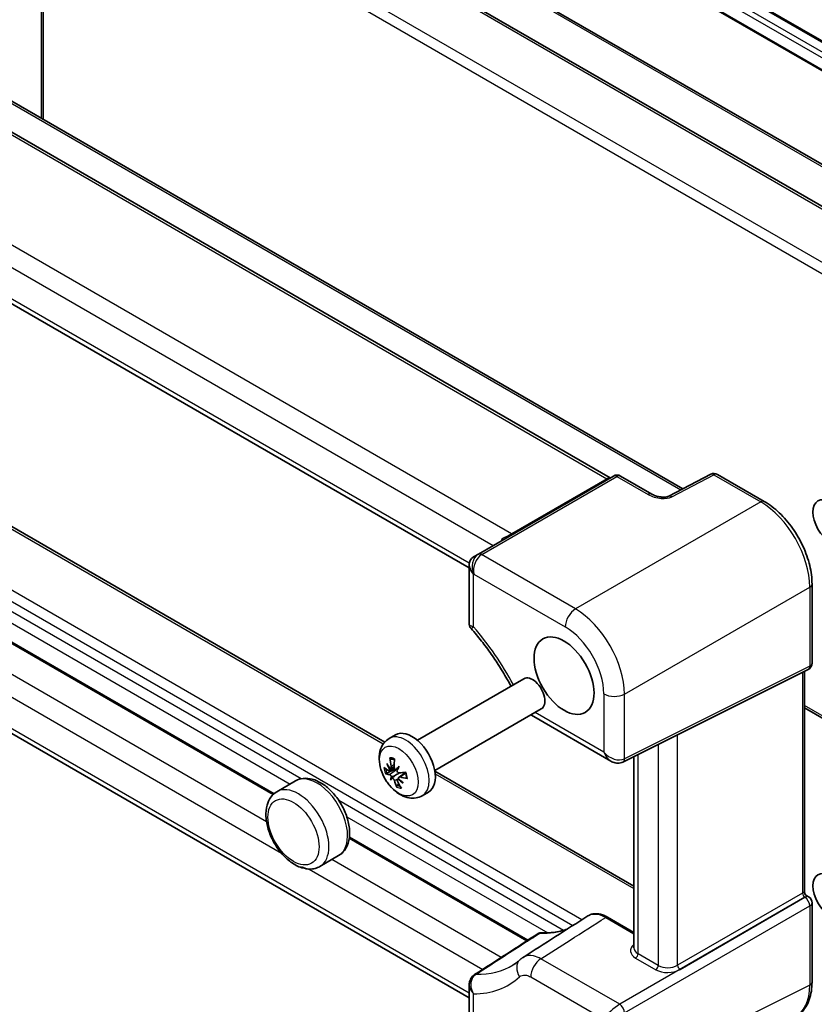
# Model space of a CAD drawing. Units: millimetres. Extents: x 43 to 4570, y 24 to 867.
# Drawn here: x 637 to 751, y 306 to 447 of the extents above; entities that cross this region are included whole.
import ezdxf

# ---------------------------------------------------------------- set-up
doc = ezdxf.new("R2010")
doc.units = ezdxf.units.MM
doc.header["$LTSCALE"] = 3
doc.layers.add('Visible (ISO)', color=7, linetype='Continuous', lineweight=35)
doc.layers.add('Visible Narrow (ISO)', color=7, linetype='Continuous', lineweight=25)

msp = doc.modelspace()

# ---------------------------------------------------------------- linework, layer by layer
at = {"layer": 'Visible (ISO)'}
for p, q in [((683.6432, 483.6563), (806.3165, 412.8308)), ((682.5855, 480.0096), (803.9701, 409.9281)), ((778.7482, 405.0065), (660.5169, 473.2674)), ((670.0157, 473.7991), (785.3715, 407.1984)), ((639.9983, 463.4761), (639.9983, 432.9543)), ((618.3138, 445.4739), (732.1785, 379.734)), ((721.7393, 381.3014), (614.9475, 442.9577)), ((701.4801, 368.3685), (601.2745, 426.2222)), ((617.4786, 384.8251), (689.3266, 343.3436)), ((722.2293, 381.5842), (702.8, 370.3667)), ((723.2293, 381.5842), (727.7148, 378.9945)), ((736.1953, 381.8419), (730.1614, 378.6755)), ((737.16, 381.8224), (743.9005, 377.9308)), ((673.4185, 335.9357), (606.3856, 374.6372)), ((702.8, 370.3667), (702.1089, 369.9678)), ((701.4801, 368.8776), (701.4801, 360.3533)), ((750.7605, 366.0488), (750.7605, 354.6714)), ((701.4801, 306.5853), (601.2745, 364.439)), ((723.5771, 340.4769), (750.2073, 353.7767)), ((694.0219, 343.6089), (709.3331, 352.4488)), ((749.6999, 353.5233), (749.6999, 321.7173)), ((696.5219, 339.2788), (711.8331, 348.1187)), ((749.6999, 348.2574), (773.3181, 334.6215)), ((710.7558, 347.0045), (721.846, 340.6016)), ((689.9786, 343.8726), (690.8775, 344.3916)), ((725.1582, 313.7607), (725.1582, 341.2666)), ((689.9606, 339.2531), (690.726, 339.5918)), ((690.1631, 339.5869), (690.6791, 339.8153)), ((691.3823, 338.3222), (692.2929, 338.9868)), ((696.5392, 339.1795), (725.1582, 322.6562)), ((676.5053, 337.7681), (673.8183, 336.2168)), ((691.1691, 337.9825), (691.3401, 338.1073)), ((694.7286, 335.6454), (695.6275, 336.1643)), ((709.8983, 314.8741), (684.2507, 329.6817)), ((682.7053, 327.0294), (680.0183, 325.478)), ((749.9499, 321.2842), (750.2605, 321.1049)), ((750.7605, 320.2389), (750.7605, 308.8614)), ((725.1582, 315.9936), (721.3574, 318.1881)), ((701.4801, 308.4644), (701.4801, 299.9401))]:
    msp.add_line(p, q, dxfattribs=at)
for centre, radius, start, end in [((722.7293, 380.7182), 1, 60, 120), ((736.66, 380.9564), 1, 60, 117.688633), ((749.7605, 354.6714), 1, 296.538708, 0), ((750.1999, 321.7173), 0.5, 180, 240), ((749.7605, 320.2389), 1, 0, 60)]:
    msp.add_arc(centre, radius, start, end, dxfattribs=at)
for centre, major_axis in [((753.3566, 374.979), (-1.75, 3.0311)), ((715.1021, 352.8928), (-3.05, 5.2828)), ((753.3566, 321.2536), (-1.75, 3.0311))]:
    msp.add_ellipse(centre, major_axis=major_axis, ratio=0.57735027, dxfattribs=at)
for centre, major_axis, ratio, start_param, end_param in [((703.6301, 368.3634), (-1.9863, 1.1468), 0.71743894, 5.92539281, 7.46128255), ((702.1089, 367.4852), (-0.6425, -2.6029), 0.50676513, 3.59485513, 3.62976172), ((710.5831, 350.2838), (-1.25, 2.1651), 0.57735027, 3.14159265, 6.28318531), ((693.2525, 340.2779), (-2.375, 4.1136), 0.57735027, 3.14159265, 6.28318531), ((696.6068, 342.0109), (-0.57, -7.9607), 0.82047049, 4.88561446, 5.04127737), ((696.3138, 341.5392), (-7.974, -0.3347), 0.43798635, 0.45361282, 0.60927574), ((696.5945, 342.4986), (-6.6384, 4.302), 0.88563579, 0.94275579, 1.06083456), ((695.8211, 341.2534), (6.768, -4.0951), 0.64551934, 4.05981698, 4.17789575), ((689.4829, 339.3829), (-1.2128, -0.7646), 0.16379598, 1.93213908, 2.12211035), ((695.8754, 342.1722), (2.518, 7.5734), 0.60018817, 1.92626364, 2.08192656), ((696.8466, 341.0272), (6.9307, 3.8131), 0.27271601, 2.30659262, 2.42467139), ((695.3816, 342.7661), (-4.9562, -6.1653), 0.20038284, 5.35450722, 5.47258599), ((696.0878, 342.5142), (-7.3402, -3.1334), 0.31198686, 0.3161339, 0.47179681), ((696.9114, 341.1315), (-6.5245, -4.4728), 0.40089449, 5.80874305, 5.92682182), ((695.4463, 342.8703), (-5.561, -5.6259), 0.07220437, 5.76228127, 5.88036004), ((689.7889, 338.0625), (1.2864, 0.4567), 0.08179418, 0.70308216, 1.14322609), ((690.0147, 337.7945), (-0.9459, -0.8618), 0.01676553, 3.8133382, 4.25348213), ((690.5926, 339.3564), (-1.2731, -0.4307), 0.05740178, 1.82668433, 2.0576925), ((696.4304, 341.5135), (-7.7161, -2.0394), 0.21134808, 0.80691628, 0.9625792), ((696.2045, 342.4884), (7.8341, 1.5247), 0.53862514, 3.97413348, 4.1297964), ((696.6428, 341.8554), (-3.6197, -7.113), 0.70082695, 5.61845468, 5.77411759), ((695.9115, 342.0167), (-0.3487, 7.9734), 0.71983171, 2.10736172, 2.26302463), ((691.0052, 337.576), (1.1857, 0.797), 0.15757403, 1.15161142, 1.24926478), ((696.4718, 342.6441), (-7.5918, 2.2227), 0.84603099, 1.08440532, 1.2024841), ((695.6984, 341.399), (5.7718, -5.4094), 0.68512414, 4.59289337, 4.71097215), ((-56197.5602, 31771.9378), (79098.7377, 2711.5374), 0.59485865, 5.49477983, 5.4949494), ((-36.6772, 37886.212), (22032.1265, 41002.5873), 0.55740987, 3.931934, 3.93222235)]:
    msp.add_ellipse(centre, major_axis=major_axis, ratio=ratio, start_param=start_param, end_param=end_param, dxfattribs=at)
for points, knots in [([(729.174, 378.5532), (729.0736, 378.5614), (728.9703, 378.5743), (728.7622, 378.6097), (728.6575, 378.6322), (728.4507, 378.6857), (728.3487, 378.7168), (728.1515, 378.7862), (728.0563, 378.8245), (727.8766, 378.9063), (727.7921, 378.9498), (727.7148, 378.9945)], [0.820283502, 0.820283502, 0.820283502, 0.820283502, 0.980255134, 0.980255134, 1.140226766, 1.140226766, 1.300198398, 1.300198398, 1.46017003, 1.46017003, 1.620141662, 1.620141662, 1.620141662, 1.620141662]), ([(730.1614, 378.6755), (730.1408, 378.6647), (730.114, 378.6524), (730.0459, 378.6266), (730.0034, 378.6131), (729.8985, 378.5864), (729.8338, 378.5738), (729.6914, 378.5543), (729.6136, 378.5476), (729.4485, 378.5415), (729.3611, 378.5421), (729.2388, 378.5484), (729.2066, 378.5506), (729.174, 378.5532)], [0.08425192, 0.08425192, 0.08425192, 0.08425192, 0.200278053, 0.200278053, 0.326815238, 0.326815238, 0.474021554, 0.474021554, 0.62122787, 0.62122787, 0.768434187, 0.768434187, 0.820283502, 0.820283502, 0.820283502, 0.820283502]), ([(750.7605, 366.0488), (750.7605, 366.4788), (750.7313, 366.9203), (750.6173, 367.8182), (750.5324, 368.2745), (750.3102, 369.1929), (750.1728, 369.655), (749.8491, 370.5757), (749.6628, 371.0343), (749.2456, 371.9382), (749.0148, 372.3836), (748.5136, 373.2515), (748.2434, 373.6741), (747.6691, 374.4874), (747.3652, 374.878), (746.7297, 375.6187), (746.3982, 375.9687), (745.7139, 376.6204), (745.3611, 376.922), (744.6406, 377.4697), (744.2729, 377.7158), (743.9005, 377.9308)], [-0.78478918, -0.78478918, -0.78478918, -0.78478918, -0.62783134, -0.62783134, -0.47087351, -0.47087351, -0.31391567, -0.31391567, -0.15695784, -0.15695784, 0, 0, 0.15695784, 0.15695784, 0.31391567, 0.31391567, 0.47087351, 0.47087351, 0.62783134, 0.62783134, 0.78478918, 0.78478918, 0.78478918, 0.78478918]), ([(706.2011, 372.606), (706.2016, 372.6055), (706.202, 372.6049), (706.2326, 372.5692), (706.2587, 372.5371), (706.2995, 372.4823), (706.3146, 372.4596), (706.3344, 372.4215), (706.3365, 372.4086), (706.3295, 372.4045)], [-0.00025819, -0.00025819, -0.00025819, -0.00025819, 0, 0, 0.0168936265, 0.0168936265, 0.0332005259, 0.0332005259, 0.0525778138, 0.0525778138, 0.0525778138, 0.0525778138]), ([(701.4801, 360.3533), (701.4801, 360.306), (701.4834, 360.2566), (701.4976, 360.1561), (701.5086, 360.1049), (701.5386, 360.0042), (701.5576, 359.9547), (701.6021, 359.8602), (701.6276, 359.8154), (701.6828, 359.7325), (701.7125, 359.6945), (701.7429, 359.6601)], [-0.1028263059, -0.1028263059, -0.1028263059, -0.1028263059, -0.0992342038, -0.0992342038, -0.0956421017, -0.0956421017, -0.0920499996, -0.0920499996, -0.0884578976, -0.0884578976, -0.0848657955, -0.0848657955, -0.0848657955, -0.0848657955]), ([(701.7429, 359.6601), (702.2524, 359.0845), (702.7513, 358.4871), (703.7232, 357.2541), (704.1961, 356.6186), (705.1113, 355.3152), (705.5535, 354.6475), (706.403, 353.2862), (706.8102, 352.5927), (707.2919, 351.7192), (707.3847, 351.5483), (707.4764, 351.3769)], [2.016977557, 2.016977557, 2.016977557, 2.016977557, 2.110267039, 2.110267039, 2.203556521, 2.203556521, 2.296846003, 2.296846003, 2.390135485, 2.390135485, 2.412732322, 2.412732322, 2.412732322, 2.412732322]), ([(694.7286, 335.6454), (694.448, 335.4834), (694.1378, 335.3753), (693.4911, 335.2662), (693.1562, 335.2737), (692.4467, 335.3912), (692.081, 335.5241), (691.3181, 335.9168), (690.9338, 336.2011), (690.2163, 336.8773), (689.8875, 337.2753), (689.3259, 338.1307), (689.0921, 338.5871), (688.7337, 339.5338), (688.6093, 340.0239), (688.5014, 341.0146), (688.5166, 341.517), (688.7424, 342.4305), (688.9251, 342.8472), (689.422, 343.4719), (689.6824, 343.7016), (689.9786, 343.8726)], [4.22666716, 4.22666716, 4.22666716, 4.22666716, 4.43844744, 4.43844744, 4.66945214, 4.66945214, 4.95792885, 4.95792885, 5.31840993, 5.31840993, 5.69837057, 5.69837057, 6.07277909, 6.07277909, 6.44946288, 6.44946288, 6.82764509, 6.82764509, 7.14466419, 7.14466419, 7.36825982, 7.36825982, 7.36825982, 7.36825982]), ([(690.2329, 340.916), (690.2148, 340.9169), (690.1953, 340.922), (690.1598, 340.9386), (690.1388, 340.9549), (690.109, 340.9902), (690.095, 341.0153), (690.0808, 341.0568), (690.0762, 341.0787), (690.0748, 341.0995)], [0.0708862868, 0.0708862868, 0.0708862868, 0.0708862868, 0.0771928169, 0.0771928169, 0.0848875458, 0.0848875458, 0.0925897017, 0.0925897017, 0.098515769, 0.098515769, 0.098515769, 0.098515769]), ([(690.2412, 339.8823), (690.2493, 339.8429), (690.2531, 339.8011), (690.2496, 339.7246), (690.2421, 339.69), (690.2196, 339.6362), (690.2033, 339.6134), (690.1631, 339.5838), (690.1393, 339.5772), (690.11, 339.5784), (690.1044, 339.579), (690.0987, 339.58)], [0, 0, 0, 0, 0.0122811173, 0.0122811173, 0.0245622345, 0.0245622345, 0.0366650533, 0.0366650533, 0.048767872, 0.048767872, 0.0515276866, 0.0515276866, 0.0515276866, 0.0515276866]), ([(690.3445, 340.9165), (690.3715, 340.915), (690.3993, 340.9122), (690.4563, 340.9039), (690.4855, 340.8985), (690.5451, 340.8847), (690.5755, 340.8764), (690.6373, 340.857), (690.6688, 340.8459), (690.7088, 340.8301), (690.717, 340.8268), (690.7252, 340.8234)], [1.445369648, 1.445369648, 1.445369648, 1.445369648, 1.512245245, 1.512245245, 1.579120842, 1.579120842, 1.645996439, 1.645996439, 1.712872037, 1.712872037, 1.730026576, 1.730026576, 1.730026576, 1.730026576]), ([(690.9387, 339.3947), (690.9139, 339.4011), (690.8876, 339.4128), (690.8316, 339.4498), (690.8024, 339.4777), (690.754, 339.5388), (690.7316, 339.5763), (690.6983, 339.6559), (690.6873, 339.6979), (690.6804, 339.7527), (690.6792, 339.7693), (690.6792, 339.7857)], [0.0268538402, 0.0268538402, 0.0268538402, 0.0268538402, 0.0367389305, 0.0367389305, 0.0488398583, 0.0488398583, 0.061016035, 0.061016035, 0.0731922116, 0.0731922116, 0.0783288414, 0.0783288414, 0.0783288414, 0.0783288414]), ([(723.5771, 340.4769), (723.4576, 340.4173), (723.3311, 340.3738), (723.0774, 340.3197), (722.9504, 340.3088), (722.7043, 340.3136), (722.5852, 340.329), (722.3573, 340.3791), (722.2484, 340.4138), (722.0403, 340.4976), (721.941, 340.5467), (721.846, 340.6016)], [0.034906585, 0.034906585, 0.034906585, 0.034906585, 0.185004901, 0.185004901, 0.335103216, 0.335103216, 0.485201532, 0.485201532, 0.635299848, 0.635299848, 0.785398163, 0.785398163, 0.785398163, 0.785398163]), ([(676.5053, 337.7681), (676.8445, 337.9639), (677.2254, 338.0839), (678.0409, 338.174), (678.476, 338.1308), (679.4054, 337.8847), (679.8977, 337.6539), (680.8732, 337.0232), (681.3536, 336.6112), (682.2327, 335.6655), (682.6317, 335.1325), (683.3151, 333.9991), (683.6003, 333.3993), (684.033, 332.1801), (684.1799, 331.5609), (684.3102, 330.3498), (684.2926, 329.7578), (684.0624, 328.6803), (683.8572, 328.1879), (683.3156, 327.4738), (683.031, 327.2174), (682.7053, 327.0294)], [1.08507451, 1.08507451, 1.08507451, 1.08507451, 1.33324018, 1.33324018, 1.60617147, 1.60617147, 1.93040904, 1.93040904, 2.27789496, 2.27789496, 2.62295267, 2.62295267, 2.96537947, 2.96537947, 3.30962099, 3.30962099, 3.65745397, 3.65745397, 3.98833586, 3.98833586, 4.22666716, 4.22666716, 4.22666716, 4.22666716]), ([(689.6445, 338.8743), (689.6249, 338.8647), (689.6024, 338.8552), (689.5591, 338.8393), (689.5312, 338.831), (689.4878, 338.8217), (689.4646, 338.8189), (689.4358, 338.8192), (689.4237, 338.8209), (689.4153, 338.8241)], [0.0708862868, 0.0708862868, 0.0708862868, 0.0708862868, 0.0771928169, 0.0771928169, 0.0848875458, 0.0848875458, 0.0925897017, 0.0925897017, 0.098515769, 0.098515769, 0.098515769, 0.098515769]), ([(690.0288, 339.4674), (690.0323, 339.4368), (690.0329, 339.4063), (690.0265, 339.3453), (690.0176, 339.3165), (689.9933, 339.2745), (689.9761, 339.2586), (689.9353, 339.2436), (689.9117, 339.2446), (689.8789, 339.2556), (689.8688, 339.2602), (689.8585, 339.2661)], [0.026852183, 0.026852183, 0.026852183, 0.026852183, 0.036703256, 0.036703256, 0.048839837, 0.048839837, 0.0610529524, 0.0610529524, 0.0732660679, 0.0732660679, 0.0783313725, 0.0783313725, 0.0783313725, 0.0783313725]), ([(689.9938, 338.6823), (690.0154, 338.6791), (690.0412, 338.6686), (690.0952, 338.6333), (690.1234, 338.6084), (690.1739, 338.5533), (690.1998, 338.5195), (690.2451, 338.4469), (690.2646, 338.4081), (690.2823, 338.3642), (690.2854, 338.3559), (690.2883, 338.3476)], [0, 0, 0, 0, 0.0122811173, 0.0122811173, 0.0245622345, 0.0245622345, 0.0366650533, 0.0366650533, 0.048767872, 0.048767872, 0.0515276866, 0.0515276866, 0.0515276866, 0.0515276866]), ([(690.4207, 338.1904), (690.4422, 338.1821), (690.4661, 338.169), (690.5197, 338.1306), (690.5496, 338.1031), (690.6025, 338.0446), (690.629, 338.0095), (690.6739, 337.9367), (690.6923, 337.8989), (690.7104, 337.8505), (690.7151, 337.8359), (690.7188, 337.8217)], [0.0268538402, 0.0268538402, 0.0268538402, 0.0268538402, 0.0367389305, 0.0367389305, 0.0488398583, 0.0488398583, 0.061016035, 0.061016035, 0.0731922116, 0.0731922116, 0.0783288414, 0.0783288414, 0.0783288414, 0.0783288414]), ([(690.7461, 338.4789), (690.8477, 338.5451), (690.9493, 338.6105), (691.1688, 338.7511), (691.3076, 338.8393), (691.4472, 338.9277)], [-5.3397257204, -5.3397257204, -5.3397257204, -5.3397257204, -5.3028081731, -5.3028081731, -5.2514231497, -5.2514231497, -5.2514231497, -5.2514231497]), ([(691.4043, 338.9251), (691.3741, 338.9234), (691.3398, 338.929), (691.2718, 338.9562), (691.2381, 338.9779), (691.1803, 339.0288), (691.1523, 339.0614), (691.1067, 339.1338), (691.089, 339.1736), (691.0754, 339.2199), (691.0731, 339.2287), (691.0711, 339.2375)], [0, 0, 0, 0, 0.0122811173, 0.0122811173, 0.0245622345, 0.0245622345, 0.0366650533, 0.0366650533, 0.048767872, 0.048767872, 0.0515276866, 0.0515276866, 0.0515276866, 0.0515276866]), ([(691.3307, 338.1177), (691.3238, 338.1465), (691.3208, 338.1757), (691.3249, 338.2353), (691.3344, 338.2643), (691.3631, 338.3088), (691.3844, 338.3271), (691.4366, 338.3489), (691.4676, 338.3523), (691.5116, 338.3477), (691.5254, 338.3451), (691.5396, 338.3413)], [0.0268538402, 0.0268538402, 0.0268538402, 0.0268538402, 0.0367389305, 0.0367389305, 0.0488398583, 0.0488398583, 0.061016035, 0.061016035, 0.0731922116, 0.0731922116, 0.0783288414, 0.0783288414, 0.0783288414, 0.0783288414]), ([(692.2879, 339.0002), (692.3061, 338.9511), (692.3231, 338.902), (692.3566, 338.7972), (692.3728, 338.7416), (692.4016, 338.6311), (692.4144, 338.5763), (692.4362, 338.468), (692.4454, 338.4145), (692.4601, 338.3092), (692.4657, 338.2574), (692.4695, 338.2067)], [2.94258978, 2.94258978, 2.94258978, 2.94258978, 3.015949448, 3.015949448, 3.099655172, 3.099655172, 3.183360896, 3.183360896, 3.26706662, 3.26706662, 3.350772345, 3.350772345, 3.350772345, 3.350772345]), ([(692.58, 338.126), (692.5616, 338.1288), (692.5435, 338.1337), (692.5117, 338.1468), (692.4948, 338.1585), (692.4764, 338.1804), (692.4707, 338.194), (692.4696, 338.2067)], [0.0249916056, 0.0249916056, 0.0249916056, 0.0249916056, 0.0309176728, 0.0309176728, 0.0386198288, 0.0386198288, 0.0454810963, 0.0454810963, 0.0454810963, 0.0454810963]), ([(691.0526, 336.8806), (691.0458, 336.8956), (691.041, 336.9139), (691.0365, 336.9532), (691.0381, 336.9817), (691.0485, 337.0302), (691.0591, 337.0589), (691.0811, 337.1), (691.0948, 337.12), (691.1091, 337.136)], [0.0249916056, 0.0249916056, 0.0249916056, 0.0249916056, 0.0309176728, 0.0309176728, 0.0386198288, 0.0386198288, 0.0463145577, 0.0463145577, 0.0526210878, 0.0526210878, 0.0526210878, 0.0526210878]), ([(691.1568, 337.7251), (691.1402, 337.7595), (691.1279, 337.7965), (691.1175, 337.8649), (691.1194, 337.8963), (691.1346, 337.9459), (691.1488, 337.9675), (691.1887, 337.9969), (691.2144, 338.0046), (691.2477, 338.0057), (691.2541, 338.0056), (691.2608, 338.0051)], [0, 0, 0, 0, 0.0122811173, 0.0122811173, 0.0245622345, 0.0245622345, 0.0366650533, 0.0366650533, 0.048767872, 0.048767872, 0.0515276866, 0.0515276866, 0.0515276866, 0.0515276866]), ([(673.8183, 336.2168), (673.4791, 336.0209), (673.1848, 335.751), (672.699, 335.0898), (672.5188, 334.6914), (672.2673, 333.7635), (672.221, 333.2218), (672.2795, 332.0616), (672.3961, 331.4396), (672.7755, 330.2054), (673.0376, 329.5934), (673.6775, 328.4348), (674.0543, 327.8879), (674.8938, 326.9036), (675.3566, 326.4667), (676.3403, 325.7484), (676.8618, 325.4676), (677.412, 325.2895), (677.425, 325.2854), (677.4379, 325.2813)], [5.1981108, 5.1981108, 5.1981108, 5.1981108, 5.44627646, 5.44627646, 5.71920776, 5.71920776, 6.04344533, 6.04344533, 6.39093125, 6.39093125, 6.73598896, 6.73598896, 7.07841576, 7.07841576, 7.42265727, 7.42265727, 7.77049026, 7.77049026, 7.77888479, 7.77888479, 7.77888479, 7.77888479]), ([(678.1597, 325.1246), (678.2879, 325.1094), (678.4165, 325.1012), (678.6732, 325.0998), (678.8014, 325.1066), (679.056, 325.1364), (679.1823, 325.1593), (679.4309, 325.2218), (679.5533, 325.2615), (679.7913, 325.3575), (679.9071, 325.4138), (680.0183, 325.478)], [1.649614516, 1.649614516, 1.649614516, 1.649614516, 1.730995242, 1.730995242, 1.812375967, 1.812375967, 1.893756692, 1.893756692, 1.975137418, 1.975137418, 2.056518143, 2.056518143, 2.056518143, 2.056518143]), ([(677.702, 325.2856), (677.6638, 325.2755), (677.6276, 325.2696), (677.5437, 325.2631), (677.4969, 325.2666), (677.4285, 325.2828), (677.4041, 325.2931), (677.3667, 325.3197), (677.3601, 325.3353), (677.3709, 325.3571), (677.3844, 325.3646), (677.4276, 325.3705), (677.457, 325.3685), (677.5301, 325.353), (677.5739, 325.3386), (677.6698, 325.3005), (677.7207, 325.2773), (677.8307, 325.2274), (677.89, 325.2006), (678.001, 325.1596), (678.0481, 325.1452), (678.116, 325.1308), (678.1378, 325.1272), (678.1597, 325.1246)], [0.667703604, 0.667703604, 0.667703604, 0.667703604, 0.68535445, 0.68535445, 0.71210767, 0.71210767, 0.732777403, 0.732777403, 0.758689233, 0.758689233, 0.780186632, 0.780186632, 0.802206103, 0.802206103, 0.826065068, 0.826065068, 0.850480457, 0.850480457, 0.877375658, 0.877375658, 0.898604242, 0.898604242, 0.908752604, 0.908752604, 0.908752604, 0.908752604]), ([(721.3574, 318.1881), (721.1651, 318.2991), (720.9704, 318.3935), (720.5789, 318.5455), (720.3822, 318.6031), (719.9902, 318.6772), (719.7949, 318.6936), (719.411, 318.6807), (719.2225, 318.6511), (718.8619, 318.5434), (718.69, 318.4651), (718.5322, 318.3643)], [0, 0, 0, 0, 0.072966968, 0.072966968, 0.145933936, 0.145933936, 0.218900904, 0.218900904, 0.291867871, 0.291867871, 0.364834839, 0.364834839, 0.364834839, 0.364834839]), ([(711.8096, 315.9496), (711.7832, 315.9511), (711.7561, 315.9512), (711.701, 315.9481), (711.673, 315.945), (711.6165, 315.9349), (711.5882, 315.928), (711.5319, 315.9102), (711.504, 315.8994), (711.4496, 315.8739), (711.4232, 315.8593), (711.3979, 315.843)], [0, 0, 0, 0, 0.0039076033, 0.0039076033, 0.0078152067, 0.0078152067, 0.01172281, 0.01172281, 0.0156304134, 0.0156304134, 0.0195380167, 0.0195380167, 0.0195380167, 0.0195380167]), ([(715.5762, 316.4763), (715.4325, 316.4226), (715.2868, 316.3729), (714.7989, 316.2215), (714.448, 316.1368), (713.7264, 316.0098), (713.3555, 315.9675), (712.5957, 315.9261), (712.2066, 315.9269), (711.8096, 315.9496)], [4.023394292, 4.023394292, 4.023394292, 4.023394292, 4.056995539, 4.056995539, 4.134345511, 4.134345511, 4.211695483, 4.211695483, 4.289045455, 4.289045455, 4.289045455, 4.289045455]), ([(708.7851, 312.0841), (708.7233, 312.0274), (708.6607, 311.9721), (708.5342, 311.864), (708.4703, 311.8113), (708.3411, 311.7085), (708.2758, 311.6584), (708.1439, 311.5607), (708.0772, 311.5132), (707.9425, 311.4206), (707.8744, 311.3757), (707.8056, 311.3319)], [3.79976034, 3.79976034, 3.79976034, 3.79976034, 3.820267391, 3.820267391, 3.840774442, 3.840774442, 3.861281492, 3.861281492, 3.881788543, 3.881788543, 3.902295594, 3.902295594, 3.902295594, 3.902295594]), ([(708.7851, 312.0841), (708.8115, 312.1082), (708.8383, 312.1319), (708.8928, 312.1786), (708.9205, 312.2015), (708.9768, 312.2464), (709.0054, 312.2684), (709.0635, 312.3114), (709.0929, 312.3325), (709.1526, 312.3736), (709.1828, 312.3936), (709.2134, 312.4131)], [0, 0, 0, 0, 0.0057793993, 0.0057793993, 0.0115587987, 0.0115587987, 0.017338198, 0.017338198, 0.0231175974, 0.0231175974, 0.0288969967, 0.0288969967, 0.0288969967, 0.0288969967]), ([(702.2466, 309.9316), (702.1439, 309.8653), (702.0471, 309.7863), (701.875, 309.6094), (701.7999, 309.5117), (701.6756, 309.3088), (701.6258, 309.203), (701.5489, 308.9889), (701.522, 308.881), (701.4877, 308.6693), (701.4801, 308.5659), (701.4801, 308.4644)], [0, 0, 0, 0, 0.01780472, 0.01780472, 0.0356094401, 0.0356094401, 0.0534141601, 0.0534141601, 0.0712188801, 0.0712188801, 0.0890236001, 0.0890236001, 0.0890236001, 0.0890236001]), ([(748.1854, 303.7627), (748.5243, 303.932), (748.8383, 304.1495), (749.3974, 304.6652), (749.6426, 304.9629), (750.0581, 305.6182), (750.2288, 305.9756), (750.4985, 306.7351), (750.5977, 307.1373), (750.7287, 307.9758), (750.7605, 308.4123), (750.7605, 308.8614)], [-0.03486413, -0.03486413, -0.03486413, -0.03486413, 0.129066531, 0.129066531, 0.292997192, 0.292997192, 0.456927853, 0.456927853, 0.620858515, 0.620858515, 0.784789176, 0.784789176, 0.784789176, 0.784789176])]:
    msp.add_open_spline(points, degree=3, knots=knots, dxfattribs=at)
msp.add_open_spline([(710.7558, 347.0045), (710.6162, 347.0851), (710.4819, 347.1718), (710.3525, 347.2639)], degree=3, dxfattribs=at)
for points, weights in [([(690.2329, 340.916), (690.34, 340.9109), (690.4414, 340.906)], [1.005814267, 1.01001556229, 1.0135088519]), ([(689.6445, 338.8743), (690.3321, 339.2103), (690.8307, 339.4534)], [1.005814267, 1.03124441993, 1.03073467444]), ([(691.3294, 337.3848), (691.2233, 337.265), (691.1091, 337.136)], [1.0159536317, 1.01154189484, 1.005814267])]:
    msp.add_rational_spline(points, weights, degree=2, dxfattribs=at)
at = {"layer": 'Visible Narrow (ISO)'}
for p, q in [((804.8644, 412.112), (682.1911, 482.9375)), ((683.3932, 483.6315), (806.0665, 412.806)), ((681.8375, 482.3251), (804.5109, 411.4997)), ((803.8665, 410.157), (682.4819, 480.2385)), ((659.9923, 473.2031), (778.2236, 404.9422)), ((669.5404, 473.7634), (784.8962, 407.1627)), ((773.7934, 399.8104), (651.5531, 470.3859)), ((650.8706, 469.1759), (773.111, 398.6004)), ((640.2912, 432.7852), (640.2912, 463.0678)), ((617.8385, 445.4381), (731.8971, 379.5863)), ((614.5521, 442.8187), (721.2746, 381.2024)), ((707.5645, 373.2869), (601.7671, 434.369)), ((600.8423, 431.695), (704.9329, 371.5982)), ((701.4896, 369.0394), (600.8423, 427.1482)), ((616.9111, 384.7855), (689.1255, 343.0926)), ((703.2753, 370.3025), (722.7046, 381.52)), ((721.2746, 381.2024), (707.5645, 373.2869)), ((722.7046, 381.52), (727.1901, 378.9302)), ((730.6014, 378.5918), (736.6353, 381.7581)), ((736.6353, 381.7581), (743.3758, 377.8665)), ((717.6787, 317.8192), (609.6636, 380.1818)), ((605.3514, 377.9509), (675.7276, 337.3191)), ((677.2964, 338.0744), (607.8669, 378.1595)), ((609.1275, 378.8873), (716.3597, 316.9768)), ((743.3758, 377.8665), (716.7455, 362.4915)), ((606.3427, 374.4928), (673.3035, 335.833)), ((672.3309, 331.9038), (602.3182, 372.3256)), ((600.8423, 369.9118), (674.4661, 327.405)), ((716.7455, 362.4915), (703.2466, 370.2851)), ((702.1099, 367.4857), (702.116, 367.4893)), ((702.1099, 359.8909), (702.1099, 367.4857)), ((702.116, 367.4893), (715.2783, 359.89)), ((701.4801, 307.2617), (600.8423, 365.365)), ((723.8123, 350.2515), (750.4425, 365.6265)), ((750.4425, 365.6265), (750.4425, 354.2491)), ((750.4425, 354.2491), (723.8123, 340.9493)), ((749.3819, 353.3645), (749.3819, 321.653)), ((720.8257, 350.2816), (720.8257, 341.9178)), ((723.8123, 340.9493), (723.8123, 350.2515)), ((773.111, 335.0792), (749.6999, 348.5956)), ((720.8257, 341.9178), (710.9592, 347.6142)), ((731.4272, 311.2869), (731.4272, 344.3975)), ((728.649, 343.01), (728.649, 311.2461)), ((725.744, 312.9233), (725.744, 341.5592)), ((690.2412, 339.8823), (690.6832, 340.1187)), ((689.9938, 338.6823), (691.0328, 339.4284)), ((691.5396, 338.3413), (692.3276, 338.8874)), ((696.5903, 338.7827), (725.1582, 322.289)), ((690.7188, 337.8217), (691.3289, 338.1257)), ((715.0241, 316.2923), (682.7429, 334.9298)), ((683.877, 332.6141), (712.7617, 315.9375)), ((684.231, 329.524), (709.7601, 314.7848)), ((706.0892, 312.4134), (681.7394, 326.4717)), ((678.4546, 325.1022), (703.4193, 310.6889)), ((749.3819, 321.653), (731.4272, 311.2869)), ((749.7359, 321.0406), (723.1056, 305.6656)), ((723.8123, 304.4416), (750.4425, 319.8166)), ((731.7806, 310.6749), (749.7352, 321.041)), ((749.7352, 321.041), (749.7359, 321.0406)), ((750.4425, 319.8166), (750.4425, 308.4392)), ((721.095, 318.1559), (725.1582, 315.81)), ((728.649, 311.2461), (725.744, 312.9233)), ((723.1056, 305.6656), (711.7777, 312.2057)), ((725.4028, 312.3183), (728.3078, 310.6411)), ((710.3105, 309.6042), (720.8257, 303.5333)), ((702.1099, 299.5766), (702.1099, 307.1714)), ((750.4425, 308.4392), (723.8123, 295.1394))]:
    msp.add_line(p, q, dxfattribs=at)
for centre, major_axis, ratio, start_param, end_param in [((720.2393, 381.0127), (-1.2731, -0.4075), 0.16156959, 2.4670163, 2.50192289), ((721.2623, 381.6033), (0.25, -0.433), 0.53637355, 5.49717816, 6.28318531), ((721.7393, 380.1467), (-0.3058, 1.1259), 0.68768941, 5.95198008, 6.46297083), ((721.3, 381.6251), (0.25, -0.433), 0.57735027, 5.49778714, 6.28318531), ((722.7293, 380.7182), (-0.5, 0.866), 0.53637355, 5.49717816, 6.28318531), ((722.7293, 380.7182), (0.5, 0.866), 0.57735027, 0, 0.82030475), ((736.66, 380.9564), (-0.4647, 0.8855), 0.50641048, 5.51822018, 6.28318531), ((736.66, 380.9564), (0.5, 0.866), 0.57735027, 0, 0.82030475), ((727.2148, 378.1285), (0.5, 0.866), 0.57735027, 0, 0.82030475), ((728.6537, 379.7753), (2.4577, -0.6048), 0.52762857, 4.20976115, 5.00961931), ((728.6537, 379.7753), (2.4577, -0.6048), 0.52762857, 5.00961931, 5.74565089), ((729.093, 377.5565), (0.081, 0.9967), 0.14825891, 0, 0.6482858), ((730.6261, 377.79), (-0.4647, 0.8855), 0.50641048, 5.51822018, 6.28318531), ((743.4005, 377.0648), (0.5, 0.866), 0.57735027, 0, 0.82030475), ((743.3927, 369.7163), (5, -8.6603), 0.57388586, 0.78600715, 2.3555855), ((707.1121, 371.973), (-0.937, -1.7679), 0.55164454, 4.64604872, 4.86324102), ((705.8471, 372.7034), (-2.2619, -0.998), 0.09445974, 1.68615049, 2.39029092), ((707.5521, 373.6877), (0.25, -0.433), 0.53637355, 5.49717816, 6.28318531), ((703.6363, 368.367), (-0.4023, 2.1609), 0.78120117, 0.30413499, 1.84002473), ((703.6363, 368.367), (0.6065, 2.0978), 0.6836636, 0.65300504, 2.18889478), ((703.2713, 369.4834), (-0.5362, 0.8441), 0.56513637, 5.47386596, 6.25875949), ((704.45, 368.8368), (-2.161, 0.9851), 0.6816367, 5.83073053, 5.86563711), ((703.3, 369.5007), (-0.5, 0.866), 0.53637355, 5.49717816, 6.28318531), ((704.4253, 369.6385), (1.4132, -0.3478), 0.52762857, 2.63896482, 2.67387141), ((749.7605, 366.0488), (1, 0), 0.57735027, 5.46288056, 6.28318531), ((716.7986, 360.7678), (-1.075, -1.862), 0.57735027, 3.9618974, 5.49778714), ((716.7918, 354.3583), (-5, 8.6603), 0.56909262, 3.9275998, 5.49717816), ((693.5707, 345.034), (-13.5381, 23.4487), 0.57735027, 4.65844846, 5.03548635), ((715.2715, 353.4805), (3.925, -6.7983), 0.5780539, 0.78600715, 2.3555855), ((749.7605, 354.6714), (0.4468, -0.8946), 0.5766475, 0, 0.81965331), ((749.7605, 354.6714), (1, 0), 0.57735027, 5.46288056, 6.28318531), ((722.346, 351.1594), (-2.15, 0), 0.57735027, 0.78539816, 2.32128791), ((711.8308, 348.8665), (-1.075, -1.862), 0.57735027, 5.93864522, 6.28318531), ((692.3536, 339.759), (2.375, -4.1136), 0.57735027, 0, 3.14159265), ((690.8952, 338.917), (-1.1965, 2.0724), 0.57735027, 5.59095052, 6.00397646), ((722.346, 342.7955), (1.8576, -1.533), 0.7061892, 4.45466434, 5.99055409), ((722.346, 342.7955), (0.3988, -2.3752), 0.7061892, 4.97011362, 5.75551178), ((690.8952, 338.917), (1.1965, -2.0724), 0.57735027, 4.02015419, 4.43318014), ((690.9699, 338.9601), (-1.0723, 1.8574), 0.57735027, 5.92289017, 6.00526052), ((723.1303, 341.3715), (0.4468, -0.8946), 0.5766475, 0, 0.81965331), ((679.6053, 332.3987), (-3.1, 5.3694), 0.57735027, 3.14159265, 6.28318531), ((690.9699, 338.9601), (-1.0723, 1.8574), 0.57735027, 0.96686961, 1.29287154), ((690.8952, 338.917), (-1.1965, 2.0724), 0.57735027, 4.02015419, 4.43318014), ((676.9183, 330.8474), (3.1, -5.3694), 0.57735027, 0, 3.14159265), ((690.8952, 338.917), (1.1965, -2.0724), 0.57735027, 5.59095052, 6.00397646), ((690.9699, 338.9601), (-1.0723, 1.8574), 0.57735027, 2.4480738, 2.74404495), ((748.6999, 320.8512), (-0.9894, -0.8988), 0.16156959, 2.99586426, 3.816169), ((749.7229, 321.4419), (0.25, -0.433), 0.53637355, 3.9275998, 5.49717816), ((748.6999, 320.8512), (1.2731, 0.4075), 0.16156959, 5.64351554, 6.4289137), ((748.6999, 320.8512), (1.2731, 0.4075), 0.16156959, 5.60860896, 5.64351554), ((749.7605, 320.2389), (0.5, 0.866), 0.57735027, 0.78539816, 0.82030475), ((749.7605, 320.2389), (0.5, -0.866), 0.53637355, 0.78600715, 2.3555855), ((749.7605, 320.2389), (0.5, 0.866), 0.57735027, 0, 0.78539816), ((749.7605, 320.2389), (1, 0), 0.57735027, 5.46288056, 6.28318531), ((721.1074, 317.7551), (0.25, 0.433), 0.57735027, 0, 0.82030475), ((704.5185, 338.2092), (12.2297, -21.1824), 0.57735027, 5.92113067, 6.18926635), ((711.7811, 315.4504), (0.0285, 0.4992), 0.76356397, 0, 0.49928143), ((727.1706, 313.4102), (2.4996, 0.0783), 0.59713441, 2.48764792, 3.90827559), ((727.1582, 313.8111), (-1.9994, -0.0791), 0.60195225, 6.25938544, 7.04478361), ((725.3905, 312.7192), (-0.25, -0.433), 0.57735027, 0.82030475, 2.35619449), ((695.0379, 332.7355), (12.4638, -21.5879), 0.57735027, 5.93283192, 6.30788053), ((710.2375, 310.4988), (-1.4523, 1.5853), 0.80989693, 0, 1.39324004), ((711.8308, 310.482), (-1.075, -1.862), 0.57735027, 3.9618974, 5.49778714), ((730.0633, 312.1339), (-1.9994, -0.0791), 0.60195225, 0.7615983, 2.29748804), ((731.7682, 311.0757), (0.25, -0.433), 0.53637355, 3.9275998, 5.49717816), ((702.7891, 309.0915), (-0.5425, 0.8401), 0.5841483, 5.90428893, 6.28318531), ((728.2955, 311.042), (-0.25, -0.433), 0.57735027, 0.82030475, 2.35619449), ((730.0756, 311.733), (2.4996, 0.0783), 0.59713441, 3.90827559, 5.44416533), ((693.5707, 331.8884), (13.5381, -23.4487), 0.57735027, 5.96008794, 6.41041578), ((749.7605, 308.8614), (1, 0), 0.57735027, 5.46288056, 6.28318531), ((743.3927, 312.5469), (4.9526, -8.6988), 0.57677384, 6.25179868, 7.07145199), ((722.346, 304.411), (-1.6848, -1.5019), 0.24366995, 4.04224165, 5.5781314), ((723.1303, 304.8639), (-0.5, 0.866), 0.53637355, 3.9275998, 5.49717816)]:
    msp.add_ellipse(centre, major_axis=major_axis, ratio=ratio, start_param=start_param, end_param=end_param, dxfattribs=at)
for centre, major_axis in [((691.3688, 339.1904), (-1.9688, 3.41)), ((676.2112, 330.4392), (-2.6, 4.5033))]:
    msp.add_ellipse(centre, major_axis=major_axis, ratio=0.57735027, dxfattribs=at)
for points, knots in [([(702.1099, 359.8909), (701.8688, 359.9379), (701.6844, 360.0178), (701.5154, 360.191), (701.4802, 360.268), (701.4801, 360.3533)], [-0.000555454, -0.000555454, -0.000555454, -0.000555454, 0.063775817, 0.063775817, 0.102826306, 0.102826306, 0.102826306, 0.102826306]), ([(701.743, 359.6601), (701.7416, 359.6617), (701.7488, 359.6682), (701.8102, 359.7121), (701.9309, 359.7862), (702.1099, 359.8909)], [-0.0848657955, -0.0848657955, -0.0848657955, -0.0848657955, -0.063775817, -0.063775817, 0.0005554539, 0.0005554539, 0.0005554539, 0.0005554539]), ([(718.5323, 318.3641), (718.7792, 318.5215), (719.0659, 318.6127), (719.7008, 318.6527), (720.0498, 318.5987), (720.6356, 318.3945), (720.8652, 318.2881), (721.095, 318.1559)], [-0.364834839, -0.364834839, -0.364834839, -0.364834839, -0.227718413, -0.227718413, -0.087584005, -0.087584005, 0, 0, 0, 0]), ([(711.7777, 312.2057), (713.1794, 313.1007), (714.581, 313.9957), (717.6868, 315.9791), (719.3909, 317.0675), (721.095, 318.1559)], [0.7080312, 0.7080312, 0.7080312, 0.7080312, 1.31353814, 1.31353814, 2.04980565, 2.04980565, 2.04980565, 2.04980565]), ([(702.4666, 309.9892), (702.791, 310.1985), (703.1154, 310.4079), (704.4642, 311.2782), (705.4887, 311.9394), (706.5132, 312.6005), (707.5377, 313.2617), (708.5622, 313.9229), (710.2656, 315.0225), (710.9446, 315.4608), (711.6236, 315.8991)], [0.30777609, 0.30777609, 0.30777609, 0.30777609, 0.45039517, 0.45039517, 0.90079035, 0.90079035, 0.90079035, 1.35118552, 1.35118552, 1.64968854, 1.64968854, 1.64968854, 1.64968854]), ([(711.3979, 315.843), (711.4298, 315.8636), (711.4651, 315.8787), (711.5409, 315.8975), (711.5813, 315.9011), (711.6236, 315.8991)], [-0.0195380167, -0.0195380167, -0.0195380167, -0.0195380167, -0.009735318, -0.009735318, 0, 0, 0, 0]), ([(711.7777, 312.2057), (711.4217, 312.4082), (711.0665, 312.5494), (710.1862, 312.7411), (709.6882, 312.6842), (709.2635, 312.4442), (709.2382, 312.429), (709.2134, 312.4131)], [-0.259935045, -0.259935045, -0.259935045, -0.259935045, -0.174462053, -0.174462053, -0.037705266, -0.037705266, -0.028896997, -0.028896997, -0.028896997, -0.028896997]), ([(702.1099, 307.1714), (701.931, 307.4826), (701.8103, 307.8292), (701.7344, 308.4047), (701.7352, 308.6352), (701.8037, 309.0563), (701.866, 309.2513), (702.0333, 309.5688), (702.127, 309.6972), (702.3087, 309.8762), (702.3853, 309.9373), (702.4666, 309.9892)], [-0.192405282, -0.192405282, -0.192405282, -0.192405282, -0.128092171, -0.128092171, -0.086909739, -0.086909739, -0.049205704, -0.049205704, -0.018925271, -0.018925271, 0, 0, 0, 0]), ([(708.7172, 309.621), (708.7715, 309.6708), (708.8306, 309.7138), (709.1228, 309.8791), (709.4072, 309.9118), (709.9076, 309.8017), (710.109, 309.7206), (710.3105, 309.6042)], [0, 0, 0, 0, 0.037705266, 0.037705266, 0.174462053, 0.174462053, 0.259935045, 0.259935045, 0.259935045, 0.259935045]), ([(701.4801, 308.4644), (701.4802, 308.2919), (701.5155, 308.1157), (701.6845, 307.6689), (701.8689, 307.4026), (702.1099, 307.1714)], [0.0890236, 0.0890236, 0.0890236, 0.0890236, 0.128092171, 0.128092171, 0.192405282, 0.192405282, 0.192405282, 0.192405282])]:
    msp.add_open_spline(points, degree=3, knots=knots, dxfattribs=at)

doc.saveas('drawing.dxf')
